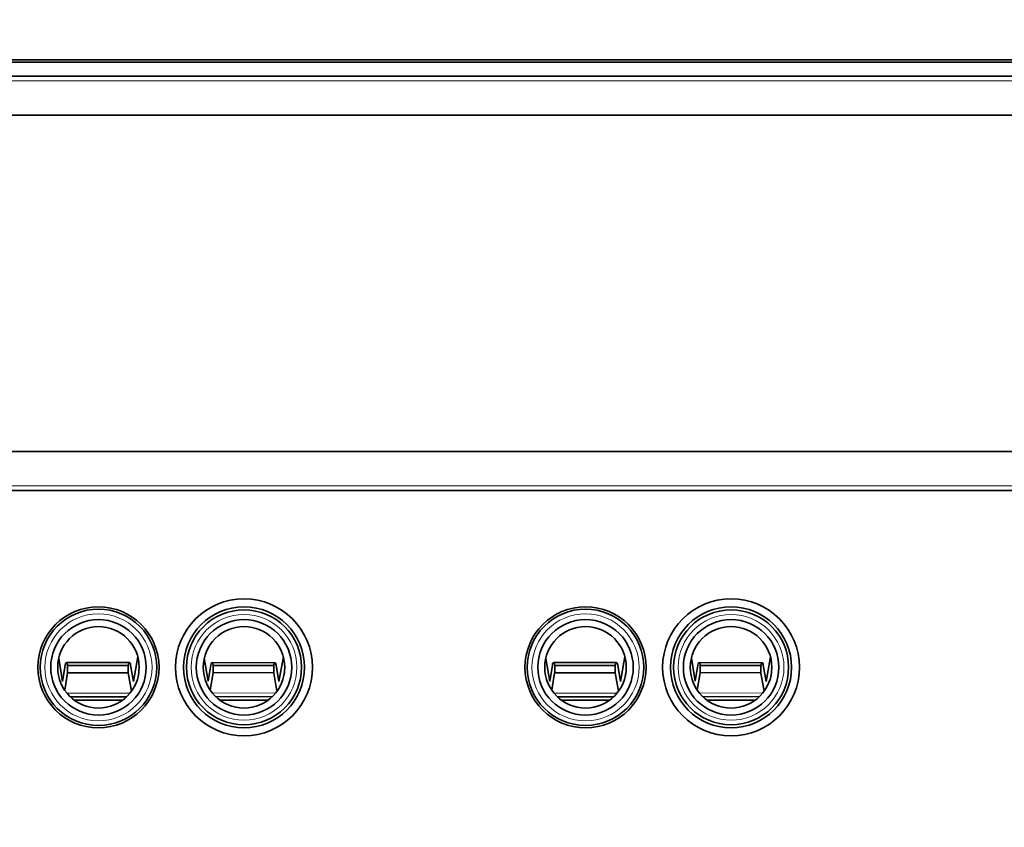
# Model space of a CAD drawing. Units: inches. Extents: x -0.3 to 22.1, y 0.4 to 16.6.
# Drawn here: x 4.8 to 6.9, y 11.8 to 13.5 of the extents above; entities that cross this region are included whole.
import ezdxf

# ---------------------------------------------------------------- set-up
doc = ezdxf.new("R2010")
doc.units = ezdxf.units.IN
doc.header["$MEASUREMENT"] = 0
for name, color, linetype, lineweight in [('Dimensions(AVP)', 7, 'Continuous', 18), ('Visible Edges(AVP)', 7, 'Continuous', 35), ('Visible Tangent Edges(AVP)', 7, 'Continuous', 9)]:
    doc.layers.add(name, color=color, linetype=linetype, lineweight=lineweight)
doc.styles.add('DEFAULT-AVP_Large', font='arial.ttf')
doc.dimstyles.new('AVP Standard-AVP', dxfattribs={"dimtxt": 0.15, "dimasz": 0.1, "dimexe": 0.05, "dimexo": 0.05, "dimgap": 0.04, "dimtad": 0, "dimtoh": 1, "dimdec": 3, "dimrnd": 1e-08, "dimzin": 0, "dimdsep": 46, "dimtxsty": 'DEFAULT-AVP_Large', "dimblk": 'Filled-1', "dimcen": 0.09, "dimdle": 0.12, "dimclrd": 7, "dimclre": 7, "dimclrt": 7, "dimadec": 0, "dimazin": 0, "dimtfac": 1, "dimtdec": 3, "dimtofl": 0, "dimtmove": 0, "dimatfit": 3, "dimfxl": 1, "dimtolj": 1, "dimtzin": 0, "dimlwd": 15, "dimlwe": 15, "dimarcsym": 0})

# ---------------------------------------------------------------- blocks, each defined once
blk = doc.blocks.new('Filled-1')
at = {"color": 0}
for p, q in [((0, 0), (-1, 0.3125)), ((-1, 0.3125), (-1, -0.3125)), ((-1, 0), (0, 0)), ((-1, -0.3125), (0, 0))]:
    blk.add_line(p, q, dxfattribs=at)
at = {"color": 0, "flags": 128}
blk.add_lwpolyline([(-1, -0.3125), (0, 0), (-1, 0.3125), (-1, -0.3125)], dxfattribs=at)
at = {"color": 0}
blk.add_solid([(-1, -0.3125), (0, 0), (-1, 0.3125), (-1, -0.3125)], dxfattribs=at)
blk = doc.blocks.new('*D8')
at = {"layer": 'Defpoints', "color": 0, "linetype": 'Continuous'}
for p in [(20.3981, 14.8692), (1.3981, 13.4264), (20.3981, 13.4264)]:
    blk.add_point(p, dxfattribs=at)
at = {"layer": 'Dimensions(AVP)', "color": 7, "linetype": 'Continuous', "lineweight": 15}
for p, q in [((1.3981, 13.4764), (1.3981, 14.9192)), ((20.3981, 13.4764), (20.3981, 14.9192)), ((1.4981, 14.8692), (9.8337, 14.8692)), ((20.2981, 14.8692), (11.9625, 14.8692))]:
    blk.add_line(p, q, dxfattribs=at)
at = {"layer": 'Dimensions(AVP)', "color": 7, "linetype": 'Continuous', "lineweight": 15, "xscale": 0.1000000014901161, "yscale": 0.1000000014901161, "zscale": 0.1000000014901161, "rotation": 180}
blk.add_blockref('Filled-1', (1.3981, 14.8692), dxfattribs=at)
at = {"layer": 'Dimensions(AVP)', "color": 7, "linetype": 'Continuous', "lineweight": 15, "xscale": 0.1000000014901161, "yscale": 0.1000000014901161, "zscale": 0.1000000014901161}
blk.add_blockref('Filled-1', (20.3981, 14.8692), dxfattribs=at)
at = {"layer": 'Dimensions(AVP)', "color": 7, "linetype": 'Continuous', "lineweight": 18, "insert": (9.8737, 14.9653), "char_height": 0.15, "attachment_point": 1, "style": 'DEFAULT-AVP_Large'}
blk.add_mtext('\\A1;19.000 in [482.60 mm]', dxfattribs=at)
blk = doc.blocks.new('*D9')
at = {"layer": 'Defpoints', "color": 0, "linetype": 'Continuous'}
for p in [(19.2101, 14.5326), (2.5861, 13.4214), (19.2101, 13.4214)]:
    blk.add_point(p, dxfattribs=at)
at = {"layer": 'Dimensions(AVP)', "color": 7, "linetype": 'Continuous', "lineweight": 15}
for p, q in [((2.5861, 13.4714), (2.5861, 14.5826)), ((19.2101, 13.4714), (19.2101, 14.5826)), ((2.6861, 14.5326), (9.8337, 14.5326)), ((19.1101, 14.5326), (11.9625, 14.5326))]:
    blk.add_line(p, q, dxfattribs=at)
at = {"layer": 'Dimensions(AVP)', "color": 7, "linetype": 'Continuous', "lineweight": 15, "xscale": 0.1000000014901161, "yscale": 0.1000000014901161, "zscale": 0.1000000014901161, "rotation": 180}
blk.add_blockref('Filled-1', (2.5861, 14.5326), dxfattribs=at)
at = {"layer": 'Dimensions(AVP)', "color": 7, "linetype": 'Continuous', "lineweight": 15, "xscale": 0.1000000014901161, "yscale": 0.1000000014901161, "zscale": 0.1000000014901161}
blk.add_blockref('Filled-1', (19.2101, 14.5326), dxfattribs=at)
at = {"layer": 'Dimensions(AVP)', "color": 7, "linetype": 'Continuous', "lineweight": 18, "insert": (9.8737, 14.6287), "char_height": 0.15, "attachment_point": 1, "style": 'DEFAULT-AVP_Large'}
blk.add_mtext('\\A1;16.624 in [422.25 mm]', dxfattribs=at)
blk = doc.blocks.new('*D10')
at = {"layer": 'Defpoints', "color": 0, "linetype": 'Continuous'}
for p in [(19.0301, 14.1667), (2.7661, 13.1521), (19.0301, 13.1521)]:
    blk.add_point(p, dxfattribs=at)
at = {"layer": 'Dimensions(AVP)', "color": 7, "linetype": 'Continuous', "lineweight": 15}
for p, q in [((2.7661, 13.2021), (2.7661, 14.2167)), ((19.0301, 13.2021), (19.0301, 14.2167)), ((2.8661, 14.1667), (9.8337, 14.1667)), ((18.9301, 14.1667), (11.9625, 14.1667))]:
    blk.add_line(p, q, dxfattribs=at)
at = {"layer": 'Dimensions(AVP)', "color": 7, "linetype": 'Continuous', "lineweight": 15, "xscale": 0.1000000014901161, "yscale": 0.1000000014901161, "zscale": 0.1000000014901161, "rotation": 180}
blk.add_blockref('Filled-1', (2.7661, 14.1667), dxfattribs=at)
at = {"layer": 'Dimensions(AVP)', "color": 7, "linetype": 'Continuous', "lineweight": 15, "xscale": 0.1000000014901161, "yscale": 0.1000000014901161, "zscale": 0.1000000014901161}
blk.add_blockref('Filled-1', (19.0301, 14.1667), dxfattribs=at)
at = {"layer": 'Dimensions(AVP)', "color": 7, "linetype": 'Continuous', "lineweight": 18, "insert": (9.8737, 14.2629), "char_height": 0.15, "attachment_point": 1, "style": 'DEFAULT-AVP_Large'}
blk.add_mtext('\\A1;16.264 in [413.11 mm]', dxfattribs=at)
blk = doc.blocks.new('*D13')
at = {"layer": 'Defpoints', "color": 0, "linetype": 'Continuous'}
for p in [(2.7987, 13.02), (2.7335, 12.8728)]:
    blk.add_point(p, dxfattribs=at)
at = {"layer": 'Dimensions(AVP)', "color": 7, "linetype": 'Continuous', "lineweight": 15}
for p, q in [((3.1173, 13.7393), (2.8392, 13.1114)), ((3.2173, 13.7393), (3.1173, 13.7393)), ((2.7661, 12.8564), (2.7661, 13.0364)), ((2.6761, 12.9464), (2.8561, 12.9464))]:
    blk.add_line(p, q, dxfattribs=at)
at = {"layer": 'Dimensions(AVP)', "color": 7, "linetype": 'Continuous', "lineweight": 15, "xscale": 0.1000000014901161, "yscale": 0.1000000014901161, "zscale": 0.1000000014901161, "rotation": 246.1119013332251}
blk.add_blockref('Filled-1', (2.7987, 13.02), dxfattribs=at)
at = {"layer": 'Dimensions(AVP)', "color": 7, "linetype": 'Continuous', "lineweight": 18, "insert": (3.2573, 13.8391), "char_height": 0.15, "attachment_point": 1, "style": 'DEFAULT-AVP_Large'}
blk.add_mtext('\\A1;∅0.161 in [4.09 mm]{, Jackfield Identification System (JIS), (10 Colors Supplied)}', dxfattribs=at)

msp = doc.modelspace()

# ---------------------------------------------------------------- linework, layer by layer
at = {"layer": 'Visible Edges(AVP)'}
for p, q in [((2.60111, 13.42639), (19.19511, 13.42639)), ((2.58611, 13.42139), (19.21011, 13.42139)), ((19.21011, 13.39139), (2.58611, 13.39139)), ((19.21011, 13.30739), (2.58611, 13.30739)), ((19.21011, 12.58539), (2.58611, 12.58539)), ((19.21011, 12.50139), (2.58611, 12.50139)), ((4.90515, 12.14064), (4.91361, 12.09128)), ((5.06564, 12.09128), (5.0751, 12.14375)), ((5.21769, 12.14081), (5.22605, 12.09143)), ((5.37808, 12.09112), (5.38765, 12.14358)), ((5.95085, 12.14064), (5.95931, 12.09128)), ((6.11134, 12.09128), (6.1208, 12.14375)), ((6.26339, 12.14081), (6.27175, 12.09143)), ((6.42378, 12.09112), (6.43335, 12.14358)), ((4.91361, 12.09128), (4.91939, 12.12604)), ((5.05699, 12.13153), (4.92182, 12.13153)), ((4.92434, 12.12545), (5.05434, 12.12545)), ((4.92434, 12.12545), (4.92434, 12.10981)), ((5.05434, 12.12545), (5.05434, 12.10981)), ((5.05954, 12.12604), (5.06564, 12.09128)), ((5.22605, 12.09143), (5.2319, 12.12618)), ((5.36951, 12.1314), (5.23434, 12.13167)), ((5.23684, 12.12558), (5.23681, 12.10994)), ((5.23684, 12.12558), (5.36684, 12.12532)), ((5.36684, 12.12532), (5.36681, 12.10968)), ((5.37205, 12.1259), (5.37808, 12.09112)), ((5.95931, 12.09128), (5.96509, 12.12604)), ((6.10269, 12.13153), (5.96752, 12.13153)), ((5.97004, 12.12545), (6.10004, 12.12545)), ((5.97004, 12.12545), (5.97004, 12.10981)), ((6.10004, 12.12545), (6.10004, 12.10981)), ((6.10524, 12.12604), (6.11134, 12.09128)), ((6.27175, 12.09143), (6.2776, 12.12618)), ((6.41521, 12.1314), (6.28004, 12.13167)), ((6.28254, 12.12558), (6.28251, 12.10994)), ((6.28254, 12.12558), (6.41254, 12.12532)), ((6.41254, 12.12532), (6.41251, 12.10968)), ((6.41775, 12.1259), (6.42378, 12.09112)), ((4.92424, 12.10922), (4.91809, 12.07227)), ((5.05434, 12.10981), (4.92434, 12.10981)), ((5.06131, 12.06998), (5.05443, 12.10922)), ((5.07733, 12.11051), (5.07566, 12.10124)), ((5.23672, 12.10935), (5.2305, 12.07242)), ((5.36681, 12.10968), (5.23681, 12.10994)), ((5.37371, 12.06983), (5.36691, 12.10909)), ((5.38981, 12.11034), (5.38812, 12.10107)), ((5.96994, 12.10922), (5.96379, 12.07227)), ((6.10004, 12.10981), (5.97004, 12.10981)), ((6.10701, 12.06998), (6.10013, 12.10922)), ((6.12303, 12.11051), (6.12136, 12.10124)), ((6.28242, 12.10935), (6.2762, 12.07242)), ((6.41251, 12.10968), (6.28251, 12.10994)), ((6.41941, 12.06983), (6.41261, 12.10909)), ((6.43551, 12.11034), (6.43382, 12.10107)), ((5.05111, 12.05827), (4.92991, 12.05827)), ((5.04195, 12.05061), (4.93907, 12.05061)), ((5.36348, 12.05815), (5.24228, 12.05839)), ((5.35431, 12.0505), (5.25142, 12.05071)), ((6.09681, 12.05827), (5.97561, 12.05827)), ((6.08765, 12.05061), (5.98477, 12.05061)), ((6.40918, 12.05815), (6.28798, 12.05839)), ((6.40001, 12.0505), (6.29712, 12.05071))]:
    msp.add_line(p, q, dxfattribs=at)
for centre, radius in [((5.30301, 12.12139), 0.147), ((6.34871, 12.12139), 0.147), ((4.99051, 12.12139), 0.13), ((4.99051, 12.12139), 0.125), ((5.30301, 12.12139), 0.13), ((5.30301, 12.12139), 0.1235), ((6.03621, 12.12139), 0.13), ((6.03621, 12.12139), 0.125), ((6.34871, 12.12139), 0.13), ((6.34871, 12.12139), 0.1235), ((4.99051, 12.12139), 0.1025), ((5.30301, 12.12139), 0.1025), ((6.03621, 12.12139), 0.1025), ((6.34871, 12.12139), 0.1025), ((4.99051, 12.12139), 0.0875), ((5.30301, 12.12139), 0.0875), ((6.03621, 12.12139), 0.0875), ((6.34871, 12.12139), 0.0875)]:
    msp.add_circle(centre, radius, dxfattribs=at)
for centre, major_axis, ratio, start_param, end_param in [((4.92182, 12.11763), (0, 0.0139), 0.2191318, 5.3100637, 7.2044476), ((5.05699, 12.11763), (0, -0.0139), 0.2308682, 2.2203304, 4.1147143), ((5.23431, 12.11777), (0.00003, 0.0139), 0.2191318, 5.3100637, 7.2044476), ((5.36948, 12.1175), (-0.00003, -0.0139), 0.2308682, 2.2203304, 4.1147143), ((5.96752, 12.11763), (0, 0.0139), 0.2191318, 5.3100637, 7.2044476), ((6.10269, 12.11763), (0, -0.0139), 0.2308682, 2.2203304, 4.1147143), ((6.28001, 12.11777), (0.00003, 0.0139), 0.2191318, 5.3100637, 7.2044476), ((6.41518, 12.1175), (-0.00003, -0.0139), 0.2308682, 2.2203304, 4.1147143), ((4.92182, 12.11763), (0, 0.0139), 0.2191318, 4.0628549, 4.1147143), ((5.05699, 12.11763), (0, -0.0139), 0.2308682, 5.3100637, 5.361923), ((5.23431, 12.11777), (0.00003, 0.0139), 0.2191318, 4.0628549, 4.1147143), ((5.36948, 12.1175), (-0.00003, -0.0139), 0.2308682, 5.3100637, 5.361923), ((5.96752, 12.11763), (0, 0.0139), 0.2191318, 4.0628549, 4.1147143), ((6.10269, 12.11763), (0, -0.0139), 0.2308682, 5.3100637, 5.361923), ((6.28001, 12.11777), (0.00003, 0.0139), 0.2191318, 4.0628549, 4.1147143), ((6.41518, 12.1175), (-0.00003, -0.0139), 0.2308682, 5.3100637, 5.361923)]:
    msp.add_ellipse(centre, major_axis=major_axis, ratio=ratio, start_param=start_param, end_param=end_param, dxfattribs=at)
at = {"layer": 'Visible Tangent Edges(AVP)'}
for p, q in [((19.21011, 13.38139), (2.58611, 13.38139)), ((19.21011, 12.51139), (2.58611, 12.51139)), ((5.05443, 12.10922), (4.92424, 12.10922)), ((5.36691, 12.10909), (5.23672, 12.10935)), ((6.10013, 12.10922), (5.96994, 12.10922)), ((6.41261, 12.10909), (6.28242, 12.10935)), ((5.05838, 12.06617), (4.92263, 12.06617)), ((5.37077, 12.06603), (5.23502, 12.0663)), ((6.10408, 12.06617), (5.96833, 12.06617)), ((6.41647, 12.06603), (6.28072, 12.0663))]:
    msp.add_line(p, q, dxfattribs=at)
for centre, radius in [((4.99051, 12.12139), 0.115), ((5.30301, 12.12139), 0.1135), ((6.03621, 12.12139), 0.115), ((6.34871, 12.12139), 0.1135)]:
    msp.add_circle(centre, radius, dxfattribs=at)

# ---------------------------------------------------------------- dimensions: what is measured, and where the dimension line sits
at = {"layer": 'Dimensions(AVP)', "color": 7, "linetype": 'Continuous', "lineweight": 18}
for base, p1, p2, text, picture, middle in [((20.39811, 14.86922), (1.39811, 13.42639), (20.39811, 13.42639), '<> in [482.60 mm]', '*D8', (10.89811, 14.86922)), ((19.21011, 14.53261), (2.58611, 13.42139), (19.21011, 13.42139), '<> in [422.25 mm]', '*D9', (10.89811, 14.53261)), ((19.03011, 14.16673), (2.76611, 13.15208), (19.03011, 13.15208), '<> in [413.11 mm]', '*D10', (10.89811, 14.16673))]:
    dim = msp.add_linear_dim(base=base, p1=p1, p2=p2, angle=180, text=text, dimstyle='AVP Standard-AVP', override={"dimtoh": 0, "dimdec": 3, "dimpost": '', "dimtp": 0, "dimtm": 0, "dimtdec": 3, "dimatfit": 1}, dxfattribs=at)
    dim.commit()
    dim.dimension.update_dxf_attribs({"geometry": picture, "text_midpoint": middle, "dimtype": 160})
dim = msp.add_diameter_dim_2p(p1=(2.73351, 12.87278), p2=(2.79871, 13.01999), text='<> in [4.09 mm]{, Jackfield Identification System (JIS), (10 Colors Supplied)}', dimstyle='AVP Standard-AVP', override={"dimtih": 1, "dimdec": 3, "dimlfac": 1, "dimpost": '', "dimtp": 0, "dimtm": 0, "dimtdec": 3}, dxfattribs=at)
dim.commit()
dim.dimension.update_dxf_attribs({"geometry": '*D13', "text_midpoint": (6.92377, 13.73926), "dimtype": 163})

doc.saveas('drawing.dxf')
